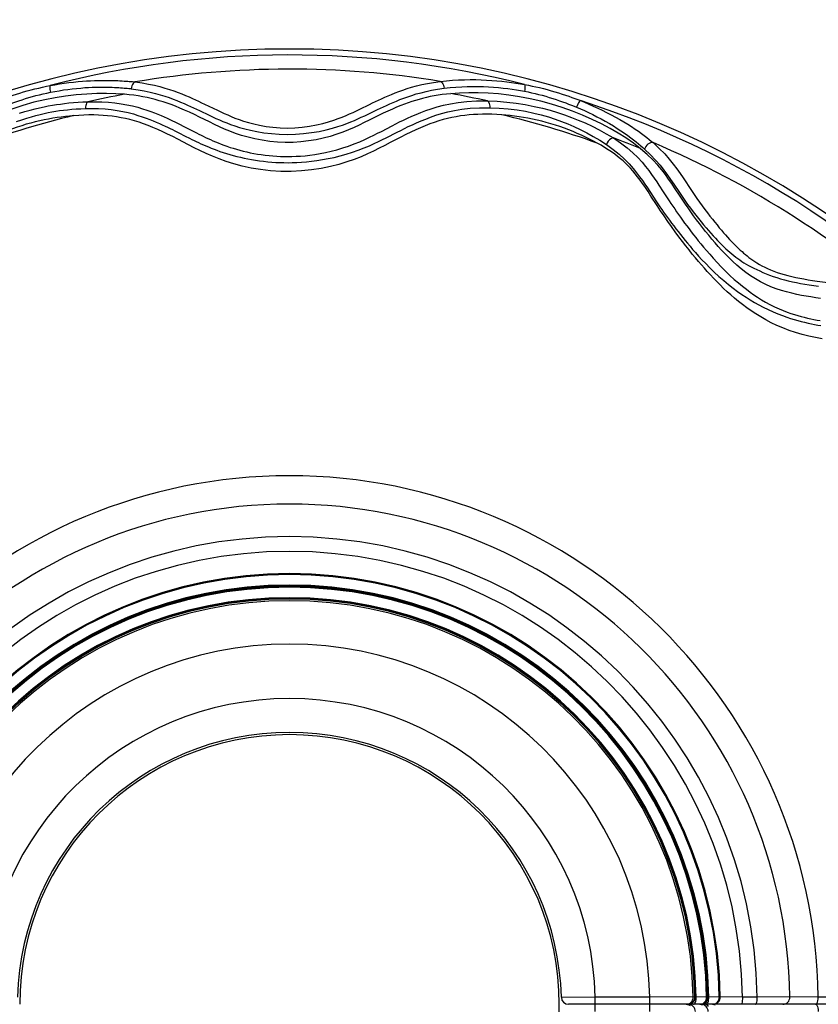
# Model space of a CAD drawing. Units: millimetres. Extents: x 197288 to 206785, y 6858 to 13184.
# Drawn here: x 201746 to 201835, y 10094 to 10204 of the extents above; entities that cross this region are included whole.
import ezdxf

# ---------------------------------------------------------------- set-up
doc = ezdxf.new("R2010")
doc.units = ezdxf.units.MM
doc.layers.add('DEFAULT', color=7, linetype='Continuous')
doc.layers.add('DiKom', color=7, linetype='Continuous')
doc.dimstyles.new('Qitele', dxfattribs={"dimscale": 85, "dimtxt": 4, "dimasz": 5, "dimexe": 4, "dimexo": 0, "dimgap": 3, "dimtad": 1, "dimdec": 0, "dimrnd": 10, "dimzin": 1, "dimtxsty": 'Standard', "dimblk": 'OBLIQUE', "dimcen": 5, "dimdle": 4, "dimclrd": 256, "dimclre": 256, "dimclrt": 256, "dimadec": 0, "dimazin": 0, "dimtfac": 1, "dimtdec": 0, "dimtmove": 0, "dimatfit": 3, "dimldrblk": 'OBLIQUE', "dimfxl": 6, "dimfxlon": 1, "dimlwd": 40, "dimlwe": 30, "dimarcsym": 0})

# ---------------------------------------------------------------- blocks, each defined once
blk = doc.blocks.new('FS-24301')
for p, q in [((201766.49, 10194.29), (201767.92, 10193.6)), ((201765.92, 10193.56), (201766.99, 10193.05)), ((201763.16, 10191.33), (201763.63, 10191.09)), ((201763.71, 10192.05), (201764.18, 10191.81)), ((201764.18, 10191.81), (201765.12, 10191.32)), ((201765.12, 10191.32), (201765.6, 10191.08)), ((201819.7, 10186.07), (201820.64, 10184.66)), ((201815.72, 10184.97), (201816.68, 10183.52)), ((201809.92, 10094.93), (201806.16, 10094.9)), ((201815.98, 10094.93), (201809.92, 10094.93)), ((201809.92, 10093.33), (201809.92, 10094.93)), ((201821, 10094.94), (201815.98, 10094.93)), ((201815.98, 10093.33), (201815.98, 10094.93)), ((201821.06, 10094.94), (201821, 10094.94)), ((201821.16, 10094.93), (201821.06, 10094.93)), ((201822.31, 10094.94), (201821.16, 10094.93)), ((201822.42, 10094.94), (201822.31, 10094.94)), ((201822.48, 10094.94), (201822.42, 10094.94)), ((201822.56, 10094.93), (201822.48, 10094.93)), ((201823.73, 10094.94), (201822.56, 10094.93)), ((201826.3, 10094.93), (201823.73, 10094.94)), ((201827.94, 10094.93), (201826.3, 10094.93)), ((201831.57, 10094.94), (201827.94, 10094.93)), ((201834.73, 10094.93), (201831.57, 10094.94)), ((201876.41, 10094.93), (201834.73, 10094.93)), ((201805.92, 9854.13), (201805.92, 10094.13)), ((201881.41, 10094.13), (201806.96, 10094.13)), ((201820.23, 10094.13), (201820.38, 10094.14)), ((201820.23, 10094.13), (201820.38, 10094.11)), ((201820.38, 10094.14), (201820.52, 10094.19)), ((201820.78, 10094.36), (201820.87, 10094.49)), ((201821.64, 10094.13), (201821.79, 10094.14)), ((201821.64, 10094.13), (201821.79, 10094.11)), ((201821.79, 10094.14), (201821.94, 10094.19)), ((201822.2, 10094.36), (201822.29, 10094.49)), ((201823.06, 10094.13), (201823.21, 10094.14))]:
    blk.add_line(p, q)
for points in [[(201749.32, 10196.35), (201749.83, 10196.44), (201750.35, 10196.53), (201750.87, 10196.61), (201751.39, 10196.68), (201751.91, 10196.74), (201752.41, 10196.79), (201752.9, 10196.83), (201753.36, 10196.87), (201753.81, 10196.89), (201754.23, 10196.91), (201754.62, 10196.92), (201754.99, 10196.93), (201755.34, 10196.93), (201755.68, 10196.93), (201755.99, 10196.93), (201756.28, 10196.92), (201756.56, 10196.91), (201756.82, 10196.9), (201757.07, 10196.89), (201757.3, 10196.88), (201757.52, 10196.86), (201757.73, 10196.85), (201757.93, 10196.83), (201758.11, 10196.82), (201758.28, 10196.8), (201758.45, 10196.79), (201758.61, 10196.77), (201758.76, 10196.75)], [(201758.76, 10196.75), (201758.65, 10196.69), (201758.55, 10196.59), (201758.46, 10196.46), (201758.4, 10196.32), (201758.35, 10196.16), (201758.33, 10196)], [(201758.76, 10196.75), (201759.54, 10196.65), (201760.26, 10196.52), (201760.91, 10196.38), (201761.51, 10196.24), (201762.07, 10196.08), (201762.59, 10195.92), (201763.07, 10195.75), (201763.53, 10195.59), (201763.96, 10195.42), (201764.37, 10195.25), (201764.76, 10195.09), (201765.13, 10194.93), (201765.48, 10194.77), (201765.82, 10194.61), (201766.15, 10194.45), (201766.49, 10194.29)], [(201783.73, 10193.72), (201784.81, 10194.25), (201785.16, 10194.42), (201785.49, 10194.58), (201785.82, 10194.73), (201786.16, 10194.89), (201786.51, 10195.05), (201786.88, 10195.21), (201787.26, 10195.37), (201787.66, 10195.53), (201788.08, 10195.69), (201788.53, 10195.85), (201789, 10196.01), (201789.5, 10196.17), (201790.04, 10196.32), (201790.63, 10196.46), (201791.26, 10196.59), (201791.95, 10196.71), (201792.69, 10196.82)], [(201792.69, 10196.82), (201793.38, 10196.89), (201794.06, 10196.94), (201794.72, 10196.98), (201795.38, 10197), (201796.02, 10197.01), (201796.64, 10197.01), (201797.25, 10196.99), (201797.85, 10196.97), (201798.43, 10196.93), (201799, 10196.89), (201799.55, 10196.83), (201800.09, 10196.77), (201800.61, 10196.7), (201801.11, 10196.63), (201801.6, 10196.55), (201802.06, 10196.47)], [(201792.69, 10196.82), (201792.8, 10196.75), (201792.9, 10196.65), (201792.99, 10196.53), (201793.05, 10196.38), (201793.1, 10196.23), (201793.12, 10196.06)], [(201757.58, 10195.38), (201756.61, 10195.44), (201755.59, 10195.47), (201754.5, 10195.46), (201753.37, 10195.41), (201752.21, 10195.31), (201751.03, 10195.18), (201749.88, 10195), (201748.71, 10194.77), (201747.51, 10194.49), (201746.27, 10194.14), (201744.95, 10193.7), (201743.6, 10193.2), (201742.28, 10192.64), (201740.99, 10192.02), (201739.75, 10191.35), (201738.57, 10190.65), (201737.5, 10189.93), (201736.51, 10189.18)], [(201743.27, 10194.58), (201743.54, 10194.69), (201743.84, 10194.8), (201744.15, 10194.92), (201744.48, 10195.04), (201744.83, 10195.16), (201745.19, 10195.28), (201745.56, 10195.4), (201745.95, 10195.52), (201746.35, 10195.64), (201746.76, 10195.76), (201747.18, 10195.87), (201747.6, 10195.98), (201748.03, 10196.08), (201748.46, 10196.18), (201748.89, 10196.27), (201749.32, 10196.35)], [(201743.69, 10193.85), (201743.95, 10193.96), (201744.23, 10194.07), (201744.52, 10194.19), (201744.83, 10194.3), (201745.15, 10194.42), (201745.48, 10194.54), (201745.83, 10194.66), (201746.19, 10194.78), (201746.56, 10194.9), (201746.94, 10195.01), (201747.33, 10195.13), (201747.73, 10195.23), (201748.12, 10195.33), (201748.52, 10195.43), (201748.92, 10195.52), (201749.33, 10195.61)], [(201749.32, 10196.35), (201749.29, 10196.28), (201749.28, 10196.18), (201749.28, 10196.06), (201749.29, 10195.92), (201749.3, 10195.77), (201749.33, 10195.61)], [(201749.33, 10195.61), (201749.81, 10195.7), (201750.3, 10195.78), (201750.79, 10195.86), (201751.29, 10195.93), (201751.77, 10195.99), (201752.25, 10196.04), (201752.71, 10196.08), (201753.16, 10196.12), (201753.58, 10196.14), (201753.98, 10196.16), (201754.36, 10196.17), (201754.71, 10196.18), (201755.05, 10196.18), (201755.37, 10196.18), (201755.67, 10196.18), (201755.95, 10196.17), (201756.22, 10196.16), (201756.47, 10196.15), (201756.71, 10196.14), (201756.93, 10196.12), (201757.14, 10196.11), (201757.34, 10196.09), (201757.53, 10196.08), (201757.71, 10196.06), (201757.88, 10196.05), (201758.04, 10196.03), (201758.19, 10196.01), (201758.33, 10196)], [(201758.33, 10196), (201759.09, 10195.89), (201759.78, 10195.77), (201760.42, 10195.63), (201761.01, 10195.48), (201761.55, 10195.33), (201762.06, 10195.17), (201762.53, 10195.01), (201762.98, 10194.84), (201763.41, 10194.68), (201763.81, 10194.51), (201764.2, 10194.35), (201764.57, 10194.19), (201764.92, 10194.03), (201765.25, 10193.88), (201765.59, 10193.72), (201765.92, 10193.56)], [(201793.87, 10195.45), (201793.39, 10195.4), (201792.92, 10195.35), (201792.46, 10195.28), (201792.01, 10195.2), (201791.57, 10195.12), (201791.15, 10195.02), (201790.73, 10194.92), (201790.33, 10194.81), (201789.93, 10194.7), (201789.54, 10194.57), (201789.13, 10194.44), (201788.72, 10194.29), (201788.29, 10194.12), (201787.84, 10193.94), (201787.37, 10193.74), (201786.87, 10193.52), (201786.36, 10193.28), (201785.84, 10193.03), (201785.31, 10192.76), (201784.77, 10192.5), (201784.23, 10192.23), (201783.67, 10191.96), (201783.1, 10191.69), (201782.49, 10191.43), (201781.86, 10191.17), (201781.18, 10190.93), (201780.45, 10190.7), (201779.68, 10190.5), (201778.88, 10190.32), (201778.05, 10190.19), (201777.2, 10190.09), (201776.33, 10190.03), (201775.45, 10190.02), (201774.58, 10190.06), (201773.72, 10190.14), (201772.89, 10190.26), (201772.08, 10190.41), (201771.32, 10190.6), (201770.6, 10190.81), (201769.92, 10191.03), (201769.29, 10191.27), (201768.7, 10191.52), (201768.14, 10191.77), (201767.58, 10192.03), (201767.03, 10192.3), (201765.92, 10192.85)], [(201785.73, 10193.69), (201786.06, 10193.85), (201786.39, 10194), (201786.73, 10194.15), (201787.08, 10194.31), (201787.44, 10194.47), (201787.82, 10194.63), (201788.21, 10194.79), (201788.63, 10194.95), (201789.07, 10195.11), (201789.53, 10195.26), (201790.03, 10195.42), (201790.55, 10195.56), (201791.12, 10195.71), (201791.73, 10195.84), (201792.4, 10195.96), (201793.12, 10196.06)], [(201793.12, 10196.06), (201793.78, 10196.13), (201794.44, 10196.19), (201795.08, 10196.23), (201795.7, 10196.25), (201796.32, 10196.26), (201796.92, 10196.26), (201797.5, 10196.24), (201798.07, 10196.22), (201798.62, 10196.18), (201799.16, 10196.14), (201799.69, 10196.08), (201800.2, 10196.02), (201800.69, 10195.96), (201801.16, 10195.88), (201801.62, 10195.81), (201802.06, 10195.72)], [(201814.97, 10189.33), (201814.17, 10189.94), (201813.34, 10190.52), (201812.48, 10191.06), (201811.57, 10191.58), (201810.61, 10192.09), (201809.58, 10192.59), (201808.51, 10193.06), (201807.39, 10193.51), (201806.24, 10193.92), (201805.07, 10194.29), (201803.89, 10194.61), (201802.69, 10194.89), (201801.5, 10195.11), (201800.32, 10195.29), (201799.16, 10195.42), (201798.02, 10195.5), (201796.92, 10195.54), (201795.86, 10195.55), (201794.84, 10195.51), (201793.87, 10195.45)], [(201802.06, 10196.47), (201802.09, 10196.4), (201802.1, 10196.3), (201802.1, 10196.18), (201802.1, 10196.04), (201802.08, 10195.89), (201802.06, 10195.72)], [(201802.06, 10196.47), (201802.49, 10196.39), (201802.91, 10196.3), (201803.32, 10196.21), (201803.74, 10196.12), (201804.16, 10196.01), (201804.59, 10195.9), (201805.01, 10195.78), (201805.43, 10195.66), (201805.84, 10195.54), (201806.23, 10195.41), (201806.62, 10195.29), (201806.98, 10195.16), (201807.34, 10195.04), (201807.67, 10194.91), (201807.99, 10194.79), (201808.28, 10194.68)], [(201802.06, 10195.72), (201802.46, 10195.64), (201802.85, 10195.56), (201803.24, 10195.47), (201803.62, 10195.37), (201804.02, 10195.27), (201804.42, 10195.16), (201804.81, 10195.04), (201805.2, 10194.92), (201805.58, 10194.8), (201805.95, 10194.67), (201806.3, 10194.55), (201806.64, 10194.42), (201806.97, 10194.3), (201807.28, 10194.18), (201807.58, 10194.06), (201807.86, 10193.94)], [(201745.89, 10193.29), (201746.5, 10193.47), (201747.08, 10193.63), (201747.63, 10193.77), (201748.14, 10193.89), (201748.63, 10193.99), (201749.1, 10194.08), (201749.55, 10194.16), (201750, 10194.24), (201750.46, 10194.3), (201750.92, 10194.36), (201751.4, 10194.42), (201751.9, 10194.46), (201752.42, 10194.5), (201752.95, 10194.53), (201753.5, 10194.55)], [(201753.5, 10194.55), (201753.42, 10194.48), (201753.35, 10194.38), (201753.3, 10194.26), (201753.26, 10194.12), (201753.24, 10193.97), (201753.23, 10193.8)], [(201753.5, 10194.55), (201754.28, 10194.56), (201755.04, 10194.55), (201755.78, 10194.5), (201756.5, 10194.43), (201757.19, 10194.33), (201757.85, 10194.22), (201758.47, 10194.08), (201759.04, 10193.94), (201759.57, 10193.78), (201760.05, 10193.63), (201760.5, 10193.47), (201760.91, 10193.32), (201761.29, 10193.16), (201761.65, 10193.01), (201761.99, 10192.86), (201762.31, 10192.72), (201762.62, 10192.57), (201762.92, 10192.44), (201763.19, 10192.3), (201763.46, 10192.17), (201763.71, 10192.05)], [(201765.92, 10192.85), (201765.35, 10193.12), (201764.79, 10193.38), (201764.25, 10193.62), (201763.73, 10193.85), (201763.24, 10194.05), (201762.77, 10194.23), (201762.32, 10194.39), (201761.87, 10194.54), (201761.44, 10194.67), (201760.99, 10194.8), (201760.54, 10194.91), (201760.08, 10195.02), (201759.6, 10195.11), (201759.11, 10195.2), (201758.61, 10195.27), (201758.1, 10195.33), (201757.58, 10195.38)], [(201786.14, 10191.26), (201787.34, 10191.88), (201787.74, 10192.09), (201788.16, 10192.3), (201788.59, 10192.51), (201789.04, 10192.72), (201789.52, 10192.94), (201790.01, 10193.15), (201790.54, 10193.37), (201791.1, 10193.58), (201791.69, 10193.78), (201792.34, 10193.98), (201793.04, 10194.16), (201793.82, 10194.33), (201794.68, 10194.47), (201795.64, 10194.58), (201796.73, 10194.64), (201797.94, 10194.64)], [(201797.94, 10194.64), (201798.02, 10194.57), (201798.08, 10194.47), (201798.14, 10194.35), (201798.18, 10194.21), (201798.21, 10194.05), (201798.21, 10193.89)], [(201797.94, 10194.64), (201799.02, 10194.6), (201800.08, 10194.51), (201801.13, 10194.39), (201802.14, 10194.23), (201803.12, 10194.04), (201804.05, 10193.83), (201804.92, 10193.6), (201805.74, 10193.35), (201806.52, 10193.09), (201807.28, 10192.81), (201808.03, 10192.51), (201808.79, 10192.19), (201809.57, 10191.82), (201810.36, 10191.42), (201811.15, 10190.99), (201811.94, 10190.52)], [(201808.28, 10194.68), (201808.22, 10194.62), (201808.15, 10194.53), (201808.08, 10194.42), (201808, 10194.27), (201807.93, 10194.11), (201807.86, 10193.94)], [(201808.28, 10194.68), (201808.75, 10194.49), (201809.23, 10194.28), (201809.71, 10194.07), (201810.2, 10193.85), (201810.7, 10193.61), (201811.19, 10193.37), (201811.69, 10193.11), (201812.17, 10192.85), (201812.65, 10192.58), (201813.11, 10192.31), (201813.55, 10192.04), (201813.97, 10191.78), (201814.36, 10191.52), (201814.72, 10191.27), (201815.06, 10191.03), (201815.37, 10190.8), (201815.66, 10190.58), (201815.92, 10190.37), (201816.15, 10190.18), (201816.36, 10190)], [(201745.57, 10192.34), (201746.15, 10192.55), (201746.7, 10192.73), (201747.23, 10192.89), (201747.73, 10193.03), (201748.2, 10193.15), (201748.65, 10193.25), (201749.08, 10193.34), (201749.51, 10193.42), (201749.93, 10193.49), (201750.36, 10193.56), (201750.79, 10193.62), (201751.24, 10193.67), (201751.71, 10193.72), (201752.2, 10193.75), (201752.71, 10193.78), (201753.23, 10193.8)], [(201753.23, 10193.8), (201753.97, 10193.81), (201754.7, 10193.8), (201755.41, 10193.75), (201756.1, 10193.68), (201756.77, 10193.59), (201757.4, 10193.47), (201758, 10193.34), (201758.56, 10193.2), (201759.07, 10193.04), (201759.54, 10192.89), (201759.98, 10192.74), (201760.38, 10192.58), (201760.76, 10192.43), (201761.11, 10192.28), (201761.45, 10192.14), (201761.77, 10191.99), (201762.08, 10191.85), (201762.37, 10191.71), (201762.65, 10191.58), (201762.91, 10191.45), (201763.16, 10191.33)], [(201766.99, 10193.05), (201767.36, 10192.88), (201767.74, 10192.7), (201768.13, 10192.53), (201768.52, 10192.36), (201768.94, 10192.2), (201769.37, 10192.03), (201769.85, 10191.86), (201770.38, 10191.7), (201770.96, 10191.53), (201771.6, 10191.38), (201772.31, 10191.24), (201773.08, 10191.11), (201773.91, 10191.01), (201774.78, 10190.95), (201775.68, 10190.92), (201776.58, 10190.95), (201777.48, 10191.01), (201778.39, 10191.12), (201779.24, 10191.26), (201780.01, 10191.43), (201780.69, 10191.6), (201781.29, 10191.78), (201781.83, 10191.96), (201782.3, 10192.13), (201782.74, 10192.3), (201783.14, 10192.47), (201783.53, 10192.64), (201783.91, 10192.82), (201784.29, 10192.99), (201785.73, 10193.69)], [(201767.92, 10193.6), (201768.29, 10193.42), (201768.66, 10193.25), (201769.05, 10193.08), (201769.44, 10192.91), (201769.86, 10192.74), (201770.31, 10192.58), (201770.81, 10192.41), (201771.35, 10192.24), (201771.95, 10192.08), (201772.6, 10191.94), (201773.32, 10191.81), (201774.08, 10191.71), (201774.87, 10191.65), (201775.68, 10191.62), (201776.5, 10191.65), (201777.32, 10191.71), (201778.15, 10191.83), (201778.94, 10191.97), (201779.65, 10192.13), (201780.28, 10192.31), (201780.85, 10192.49), (201781.35, 10192.67), (201781.8, 10192.84), (201782.22, 10193.02), (201782.61, 10193.19), (201782.99, 10193.36), (201783.36, 10193.54), (201783.73, 10193.72)], [(201787.89, 10191.17), (201788.3, 10191.37), (201788.71, 10191.58), (201789.14, 10191.78), (201789.59, 10192), (201790.06, 10192.21), (201790.55, 10192.42), (201791.07, 10192.63), (201791.61, 10192.84), (201792.2, 10193.05), (201792.83, 10193.24), (201793.52, 10193.42), (201794.26, 10193.58), (201795.09, 10193.72), (201796.01, 10193.83), (201797.05, 10193.88), (201798.21, 10193.89)], [(201798.21, 10193.89), (201799.24, 10193.85), (201800.25, 10193.76), (201801.23, 10193.64), (201802.17, 10193.49), (201803.08, 10193.3), (201803.93, 10193.09), (201804.72, 10192.86), (201805.47, 10192.62), (201806.18, 10192.36), (201806.87, 10192.08), (201807.56, 10191.78), (201808.26, 10191.46), (201808.98, 10191.1), (201809.71, 10190.7), (201810.45, 10190.27), (201811.17, 10189.8)], [(201807.86, 10193.94), (201808.29, 10193.76), (201808.74, 10193.56), (201809.19, 10193.34), (201809.65, 10193.12), (201810.11, 10192.89), (201810.58, 10192.64), (201811.04, 10192.39), (201811.5, 10192.13), (201811.94, 10191.86), (201812.37, 10191.59), (201812.79, 10191.33), (201813.18, 10191.06), (201813.54, 10190.8), (201813.88, 10190.55), (201814.2, 10190.31), (201814.49, 10190.08), (201814.75, 10189.87), (201814.99, 10189.66), (201815.21, 10189.47), (201815.41, 10189.29)], [(201751.91, 10193), (201751.46, 10192.96), (201751.01, 10192.91), (201750.54, 10192.85), (201750.07, 10192.79), (201749.6, 10192.71), (201749.12, 10192.63), (201748.64, 10192.53), (201748.15, 10192.42), (201747.65, 10192.31), (201747.15, 10192.18), (201746.65, 10192.04), (201746.14, 10191.88), (201745.64, 10191.71), (201745.13, 10191.54), (201744.63, 10191.35), (201744.14, 10191.15), (201743.65, 10190.95), (201743.17, 10190.73), (201742.7, 10190.52), (201742.24, 10190.29), (201741.79, 10190.06), (201741.36, 10189.83)], [(201763.51, 10190.39), (201762.94, 10190.68), (201762.37, 10190.96), (201761.82, 10191.22), (201761.27, 10191.47), (201760.74, 10191.7), (201760.22, 10191.91), (201759.7, 10192.1), (201759.19, 10192.27), (201758.68, 10192.43), (201758.18, 10192.56), (201757.68, 10192.68), (201757.19, 10192.78), (201756.7, 10192.87), (201756.2, 10192.94), (201755.7, 10192.99), (201755.19, 10193.04), (201754.67, 10193.06), (201754.15, 10193.08), (201753.61, 10193.08), (201753.05, 10193.07), (201752.49, 10193.04), (201751.91, 10193)], [(201799.52, 10193.1), (201798.97, 10193.14), (201798.43, 10193.16), (201797.9, 10193.17), (201797.39, 10193.17), (201796.88, 10193.15), (201796.39, 10193.13), (201795.9, 10193.09), (201795.42, 10193.03), (201794.94, 10192.97), (201794.46, 10192.89), (201793.99, 10192.8), (201793.51, 10192.69), (201793.02, 10192.56), (201792.53, 10192.42), (201792.03, 10192.26), (201791.53, 10192.08), (201791.02, 10191.88), (201790.49, 10191.66), (201789.96, 10191.43), (201789.42, 10191.17), (201788.87, 10190.9), (201788.3, 10190.62), (201787.73, 10190.32), (201787.13, 10190.01), (201786.53, 10189.69), (201785.91, 10189.37), (201785.27, 10189.05), (201784.59, 10188.74), (201783.88, 10188.43), (201783.12, 10188.13), (201782.3, 10187.85), (201781.42, 10187.58), (201780.47, 10187.34), (201779.46, 10187.13), (201778.38, 10186.97), (201777.26, 10186.85), (201776.11, 10186.8), (201774.95, 10186.8), (201773.81, 10186.88), (201772.7, 10187.01), (201771.66, 10187.18), (201770.67, 10187.4), (201769.75, 10187.64), (201768.89, 10187.91), (201768.1, 10188.19), (201767.35, 10188.5), (201766.64, 10188.81), (201765.97, 10189.12), (201765.33, 10189.44), (201764.71, 10189.76), (201763.51, 10190.39)], [(201810.14, 10189.95), (201809.72, 10190.17), (201809.29, 10190.39), (201808.85, 10190.61), (201808.4, 10190.82), (201807.93, 10191.03), (201807.46, 10191.23), (201806.98, 10191.42), (201806.49, 10191.6), (201806, 10191.78), (201805.5, 10191.95), (201804.99, 10192.1), (201804.48, 10192.25), (201803.97, 10192.38), (201803.45, 10192.51), (201802.95, 10192.62), (201802.44, 10192.72), (201801.94, 10192.8), (201801.45, 10192.88), (201800.96, 10192.95), (201800.48, 10193.01), (201800, 10193.06), (201799.52, 10193.1)], [(201763.63, 10191.09), (201764.34, 10190.73), (201764.82, 10190.49)], [(201764.82, 10190.49), (201765.06, 10190.37), (201765.31, 10190.25), (201765.56, 10190.13), (201765.82, 10190), (201766.08, 10189.88), (201766.35, 10189.76), (201766.63, 10189.64), (201766.92, 10189.52), (201767.22, 10189.39), (201767.53, 10189.27), (201767.85, 10189.15), (201768.19, 10189.03), (201768.54, 10188.91), (201768.91, 10188.79), (201769.28, 10188.68), (201769.67, 10188.57), (201770.06, 10188.47), (201770.46, 10188.37), (201770.87, 10188.28), (201771.29, 10188.2), (201771.71, 10188.12), (201772.15, 10188.05), (201772.59, 10187.98), (201773.05, 10187.93), (201773.51, 10187.88), (201773.96, 10187.84), (201774.41, 10187.81), (201774.86, 10187.79), (201775.3, 10187.78), (201775.76, 10187.77), (201776.23, 10187.78), (201776.73, 10187.8), (201777.26, 10187.83), (201777.81, 10187.87), (201778.38, 10187.93), (201778.97, 10188.01), (201779.59, 10188.11), (201780.22, 10188.22), (201780.88, 10188.36), (201781.56, 10188.53), (201782.24, 10188.72), (201782.92, 10188.93), (201783.58, 10189.17), (201784.22, 10189.41), (201784.81, 10189.66), (201785.34, 10189.9), (201785.82, 10190.12), (201786.26, 10190.34), (201786.69, 10190.55), (201787.89, 10191.17)], [(201765.6, 10191.08), (201765.84, 10190.95), (201766.09, 10190.83), (201766.34, 10190.71), (201766.6, 10190.58), (201766.86, 10190.46), (201767.13, 10190.34), (201767.41, 10190.21), (201767.7, 10190.09), (201768, 10189.97), (201768.31, 10189.84), (201768.63, 10189.72), (201768.97, 10189.6), (201769.31, 10189.48), (201769.67, 10189.37), (201770.03, 10189.26), (201770.41, 10189.16), (201770.78, 10189.06), (201771.17, 10188.97), (201771.56, 10188.88), (201771.96, 10188.8), (201772.37, 10188.73), (201772.79, 10188.67), (201773.22, 10188.61), (201773.65, 10188.56), (201774.08, 10188.52), (201774.5, 10188.49), (201774.92, 10188.47), (201775.33, 10188.45), (201775.75, 10188.45), (201776.2, 10188.46), (201776.66, 10188.48), (201777.16, 10188.51), (201777.67, 10188.55), (201778.2, 10188.61), (201778.76, 10188.69), (201779.34, 10188.79), (201779.94, 10188.91), (201780.57, 10189.05), (201781.2, 10189.22), (201781.85, 10189.41), (201782.49, 10189.62), (201783.13, 10189.86), (201783.74, 10190.11), (201784.31, 10190.36), (201784.83, 10190.6), (201785.3, 10190.83), (201785.73, 10191.05), (201786.14, 10191.26)], [(201816.82, 10183), (201816.12, 10184.06), (201815.8, 10184.55), (201815.5, 10185.01), (201815.2, 10185.44), (201814.92, 10185.83), (201814.64, 10186.2), (201814.37, 10186.54), (201814.1, 10186.85), (201813.84, 10187.15), (201813.57, 10187.43), (201813.3, 10187.7), (201813.02, 10187.96), (201812.73, 10188.21), (201812.42, 10188.46), (201812.09, 10188.71), (201811.74, 10188.97), (201811.37, 10189.22), (201810.97, 10189.46), (201810.57, 10189.71), (201810.14, 10189.95)], [(201811.94, 10190.52), (201811.8, 10190.49), (201811.66, 10190.42), (201811.51, 10190.3), (201811.37, 10190.16), (201811.26, 10189.98), (201811.17, 10189.8)], [(201811.94, 10190.52), (201812.75, 10189.97), (201813.48, 10189.43), (201814.11, 10188.88), (201814.66, 10188.34), (201815.13, 10187.83), (201815.53, 10187.35), (201815.88, 10186.9), (201816.2, 10186.46), (201816.49, 10186.05), (201816.76, 10185.65), (201817.01, 10185.26)], [(201816.36, 10190), (201816.22, 10190), (201816.08, 10189.98), (201815.93, 10189.92), (201815.79, 10189.83), (201815.67, 10189.72), (201815.56, 10189.59), (201815.47, 10189.44), (201815.41, 10189.29)], [(201816.36, 10190), (201817.05, 10189.36), (201817.65, 10188.75), (201818.16, 10188.17), (201818.6, 10187.61), (201819, 10187.08), (201819.36, 10186.56), (201819.7, 10186.07)], [(201811.17, 10189.8), (201811.93, 10189.25), (201812.58, 10188.71), (201813.17, 10188.17), (201813.69, 10187.63), (201814.13, 10187.13), (201814.52, 10186.66), (201814.86, 10186.21), (201815.17, 10185.78), (201815.45, 10185.37), (201815.72, 10184.97)], [(201818.75, 10184.97), (201818.43, 10185.45), (201818.09, 10185.93), (201817.73, 10186.44), (201817.33, 10186.96), (201816.87, 10187.51), (201816.34, 10188.09), (201815.7, 10188.69), (201814.97, 10189.33)], [(201815.41, 10189.29), (201816.07, 10188.66), (201816.64, 10188.05), (201817.13, 10187.48), (201817.56, 10186.93), (201817.95, 10186.4), (201818.31, 10185.89), (201818.65, 10185.39), (201819.28, 10184.45)], [(201817.01, 10185.26), (201817.49, 10184.53), (201817.71, 10184.18), (201818.14, 10183.53)], [(201834.99, 10172.67), (201834.45, 10172.75), (201833.92, 10172.83), (201833.4, 10172.92), (201832.87, 10173.01), (201832.34, 10173.12), (201831.78, 10173.24), (201831.21, 10173.39), (201830.63, 10173.56), (201830.05, 10173.75), (201829.47, 10173.97), (201828.89, 10174.23), (201828.31, 10174.51), (201827.74, 10174.83), (201827.19, 10175.18), (201826.66, 10175.56), (201826.15, 10175.96), (201825.67, 10176.37), (201825.21, 10176.79), (201824.78, 10177.21), (201824.37, 10177.63), (201823.98, 10178.04), (201823.61, 10178.45), (201823.25, 10178.86), (201822.9, 10179.28), (201822.55, 10179.7), (201822.2, 10180.13), (201821.86, 10180.56), (201821.52, 10180.99), (201821.19, 10181.43), (201820.87, 10181.86), (201820.56, 10182.29), (201820.26, 10182.73), (201819.96, 10183.16), (201819.66, 10183.6), (201819.36, 10184.05), (201818.75, 10184.97)], [(201819.28, 10184.45), (201819.59, 10184), (201819.9, 10183.56), (201820.2, 10183.13), (201820.51, 10182.72), (201820.81, 10182.32), (201821.11, 10181.93), (201821.4, 10181.55), (201821.69, 10181.19), (201821.98, 10180.85), (201822.25, 10180.52), (201822.52, 10180.21), (201822.78, 10179.92), (201823.04, 10179.63), (201823.29, 10179.36), (201823.53, 10179.11), (201823.77, 10178.86), (201824.01, 10178.63), (201824.24, 10178.4), (201824.46, 10178.19), (201824.69, 10177.99), (201824.9, 10177.8), (201825.12, 10177.62), (201825.33, 10177.44), (201825.55, 10177.27), (201825.77, 10177.11), (201825.99, 10176.95), (201826.23, 10176.79), (201826.47, 10176.64), (201826.72, 10176.49), (201826.98, 10176.34), (201827.26, 10176.18), (201827.56, 10176.03), (201827.88, 10175.87), (201828.22, 10175.72), (201828.57, 10175.56), (201828.93, 10175.41), (201829.31, 10175.26), (201829.71, 10175.12), (201830.11, 10174.99), (201830.53, 10174.86), (201830.96, 10174.74), (201831.4, 10174.63), (201831.85, 10174.52), (201832.31, 10174.43), (201832.77, 10174.34), (201833.24, 10174.25), (201833.73, 10174.17), (201834.23, 10174.09), (201834.74, 10174.02)], [(201820.64, 10184.66), (201820.94, 10184.22), (201821.24, 10183.78), (201821.53, 10183.37), (201821.83, 10182.96), (201822.11, 10182.57), (201822.4, 10182.19), (201822.68, 10181.83), (201822.95, 10181.48), (201823.22, 10181.15), (201823.47, 10180.84), (201823.72, 10180.54), (201823.96, 10180.26), (201824.2, 10179.98), (201824.42, 10179.73), (201824.65, 10179.48), (201824.87, 10179.24), (201825.08, 10179.02), (201825.28, 10178.8), (201825.48, 10178.6), (201825.68, 10178.41), (201825.87, 10178.22), (201826.06, 10178.05), (201826.25, 10177.88), (201826.43, 10177.71), (201826.62, 10177.55), (201826.82, 10177.39), (201827.01, 10177.24), (201827.22, 10177.08), (201827.44, 10176.93), (201827.67, 10176.78), (201827.91, 10176.62), (201828.18, 10176.46), (201828.47, 10176.31), (201828.77, 10176.15), (201829.09, 10176), (201829.43, 10175.85), (201829.78, 10175.71), (201830.15, 10175.57), (201830.54, 10175.45), (201830.94, 10175.33), (201831.36, 10175.21), (201831.79, 10175.11), (201832.22, 10175.01), (201832.67, 10174.92), (201833.13, 10174.83), (201833.61, 10174.75), (201834.1, 10174.68), (201834.6, 10174.6)], [(201816.68, 10183.52), (201816.9, 10183.19), (201817.12, 10182.87), (201817.33, 10182.57), (201817.53, 10182.27), (201817.74, 10181.97), (201817.96, 10181.68), (201818.18, 10181.37), (201818.41, 10181.06), (201818.65, 10180.74), (201818.89, 10180.43), (201819.14, 10180.1), (201819.39, 10179.78), (201819.65, 10179.46), (201819.91, 10179.13), (201820.19, 10178.81), (201820.47, 10178.47), (201820.76, 10178.12), (201821.08, 10177.76), (201821.42, 10177.38), (201821.79, 10176.98), (201822.21, 10176.54), (201822.66, 10176.08), (201823.16, 10175.6), (201823.69, 10175.11), (201824.21, 10174.65), (201824.74, 10174.21), (201825.26, 10173.81), (201825.76, 10173.44), (201826.24, 10173.1), (201826.71, 10172.79), (201827.17, 10172.51), (201827.63, 10172.23), (201828.11, 10171.97), (201828.61, 10171.7), (201829.15, 10171.44), (201829.7, 10171.19), (201830.24, 10170.96), (201830.75, 10170.76), (201831.22, 10170.59), (201831.66, 10170.45), (201832.06, 10170.32), (201832.45, 10170.21), (201832.83, 10170.11), (201833.21, 10170.01), (201833.59, 10169.93), (201833.96, 10169.85), (201834.32, 10169.77), (201834.68, 10169.71), (201835.03, 10169.64)], [(201818.14, 10183.53), (201818.35, 10183.22), (201818.55, 10182.92), (201818.76, 10182.62), (201818.96, 10182.32), (201819.18, 10182.01), (201819.4, 10181.7), (201819.63, 10181.38), (201819.87, 10181.06), (201820.11, 10180.74), (201820.36, 10180.41), (201820.61, 10180.09), (201820.86, 10179.76), (201821.12, 10179.43), (201821.39, 10179.09), (201821.68, 10178.74), (201821.98, 10178.37), (201822.31, 10177.99), (201822.66, 10177.58), (201823.05, 10177.14), (201823.47, 10176.68), (201823.94, 10176.19), (201824.42, 10175.7), (201824.91, 10175.23), (201825.39, 10174.79), (201825.85, 10174.39), (201826.3, 10174.02), (201826.74, 10173.68), (201827.16, 10173.36), (201827.57, 10173.08), (201827.98, 10172.8), (201828.42, 10172.53), (201828.87, 10172.27), (201829.36, 10172), (201829.87, 10171.75), (201830.37, 10171.52), (201830.84, 10171.32), (201831.28, 10171.15), (201831.69, 10171), (201832.08, 10170.87), (201832.45, 10170.76), (201832.81, 10170.66), (201833.17, 10170.57), (201833.54, 10170.48), (201833.89, 10170.4), (201834.25, 10170.33), (201834.59, 10170.26), (201834.94, 10170.2)], [(201835.18, 10168.19), (201834.43, 10168.32), (201833.69, 10168.48), (201832.94, 10168.66), (201832.21, 10168.87), (201831.49, 10169.11), (201830.8, 10169.38), (201830.14, 10169.66), (201829.5, 10169.96), (201828.9, 10170.28), (201828.33, 10170.61), (201827.78, 10170.94), (201827.26, 10171.29), (201826.77, 10171.63), (201826.3, 10171.98), (201825.85, 10172.34), (201825.42, 10172.69), (201825, 10173.05), (201824.6, 10173.42), (201824.2, 10173.79), (201823.82, 10174.17), (201823.45, 10174.54), (201823.08, 10174.91), (201822.73, 10175.29), (201822.39, 10175.66), (201822.06, 10176.03), (201821.73, 10176.4), (201821.4, 10176.79), (201821.07, 10177.19), (201820.72, 10177.61), (201820.37, 10178.06), (201820, 10178.52), (201819.62, 10179.02), (201819.22, 10179.54), (201818.82, 10180.08), (201818.41, 10180.66), (201817.99, 10181.24), (201817.59, 10181.84), (201817.19, 10182.43), (201816.82, 10183)], [(201834.6, 10174.6), (201836.08, 10174.39), (201836.56, 10174.32), (201837.05, 10174.24), (201837.56, 10174.15), (201838.09, 10174.05), (201838.64, 10173.94), (201839.22, 10173.81), (201839.82, 10173.66), (201840.46, 10173.48), (201841.13, 10173.27), (201841.85, 10173.01), (201842.63, 10172.71), (201843.46, 10172.34), (201844.35, 10171.89), (201845.3, 10171.36), (201846.32, 10170.75)], [(201820.48, 10094.26), (201820.6, 10094.36), (201820.69, 10094.49), (201820.76, 10094.63), (201820.8, 10094.78), (201820.82, 10094.94)], [(201820.87, 10094.49), (201820.94, 10094.63), (201820.99, 10094.78), (201821, 10094.94)], [(201821.07, 10094.36), (201821.11, 10094.48), (201821.14, 10094.62), (201821.15, 10094.77), (201821.16, 10094.93)], [(201821.84, 10094.19), (201821.97, 10094.26), (201822.09, 10094.36), (201822.19, 10094.49), (201822.26, 10094.63), (201822.3, 10094.78), (201822.31, 10094.94)], [(201822.29, 10094.49), (201822.36, 10094.63), (201822.41, 10094.78), (201822.42, 10094.94)], [(201822.47, 10094.36), (201822.51, 10094.48), (201822.54, 10094.62), (201822.56, 10094.77), (201822.56, 10094.93)], [(201823.21, 10094.14), (201823.36, 10094.19), (201823.49, 10094.26), (201823.61, 10094.36), (201823.71, 10094.49), (201823.78, 10094.63), (201823.82, 10094.78), (201823.83, 10094.94)], [(201823.51, 10094.36), (201823.6, 10094.49), (201823.67, 10094.63), (201823.71, 10094.78), (201823.73, 10094.94)], [(201826.3, 10094.93), (201826.3, 10094.72), (201826.28, 10094.53), (201826.25, 10094.36), (201826.22, 10094.23), (201826.18, 10094.15), (201826.13, 10094.13)], [(201827.74, 10094.13), (201827.79, 10094.15), (201827.84, 10094.23), (201827.88, 10094.36), (201827.92, 10094.53), (201827.94, 10094.72), (201827.94, 10094.93)], [(201830.79, 10094.13), (201830.94, 10094.14), (201831.09, 10094.19), (201831.22, 10094.26), (201831.34, 10094.36), (201831.44, 10094.49), (201831.51, 10094.63), (201831.55, 10094.78), (201831.57, 10094.94)], [(201834.41, 10094.13), (201834.5, 10094.15), (201834.57, 10094.23), (201834.64, 10094.36), (201834.69, 10094.53), (201834.72, 10094.72), (201834.73, 10094.93)], [(201820.04, 10094.13), (201820.2, 10094.14), (201820.34, 10094.19), (201820.48, 10094.26)], [(201820.04, 10094.13), (201820.2, 10094.11), (201820.34, 10094.06), (201820.48, 10093.99)], [(201820.52, 10094.19), (201820.66, 10094.26), (201820.78, 10094.36)], [(201820.85, 10094.13), (201820.91, 10094.14), (201820.97, 10094.19), (201821.02, 10094.26), (201821.07, 10094.36)], [(201821.54, 10094.13), (201821.69, 10094.14), (201821.84, 10094.19)], [(201821.54, 10094.13), (201821.69, 10094.11), (201821.84, 10094.06)], [(201821.94, 10094.19), (201822.08, 10094.26), (201822.2, 10094.36)], [(201822.24, 10094.13), (201822.3, 10094.14), (201822.36, 10094.19), (201822.42, 10094.26), (201822.47, 10094.36)], [(201822.24, 10094.13), (201822.3, 10094.11), (201822.36, 10094.06), (201822.42, 10093.99), (201822.47, 10093.89)], [(201822.96, 10094.13), (201823.11, 10094.14), (201823.25, 10094.19)], [(201822.96, 10094.13), (201823.11, 10094.11), (201823.25, 10094.06)], [(201823.25, 10094.19), (201823.39, 10094.26), (201823.51, 10094.36)], [(201834.41, 10094.13), (201834.5, 10094.1), (201834.57, 10094.02), (201834.64, 10093.89), (201834.69, 10093.72), (201834.72, 10093.53), (201834.73, 10093.32)]]:
    blk.add_lwpolyline(points)
for centre, radius, start, end in [((201775.92, 10094.13), 106.29, 0.4348, 179.5652), ((201775.92, 10094.13), 105.63, 75.6706, 104.5881), ((201775.92, 10094.13), 104.05, 80.7242, 99.4954), ((201775.92, 10094.13), 102.9, 77.6455, 79.953), ((201775.92, 10094.13), 102.9, 100.2692, 102.5858), ((201775.92, 10094.13), 105.63, 39.177, 72.1588), ((201775.92, 10094.13), 101.75, 103.649, 109.8574), ((201775.92, 10094.13), 101.75, 70.3464, 76.5881), ((201775.92, 10094.13), 102.9, 67.6968, 69.5085), ((201775.92, 10094.13), 104.05, 47.421, 67.1309), ((201775.92, 10094.13), 58.81, 0.7836, 179.2164), ((201775.92, 10094.13), 55.65, 0.8354, 179.1646), ((201775.92, 10094.13), 52.03, 0.8844, 179.1156), ((201775.92, 10094.13), 50.39, 0.9133, 179.0867), ((201775.92, 10094.13), 47.92, 0.9723, 179.0277), ((201775.92, 10094.13), 47.81, 0.9744, 179.0256), ((201775.92, 10094.13), 46.65, 0.9894, 179.0106), ((201775.92, 10094.13), 46.56, 1.0018, 178.9982), ((201775.92, 10094.13), 46.5, 1.0024, 178.9976), ((201775.92, 10094.13), 46.4, 1.0047, 178.9953), ((201775.92, 10094.13), 45.24, 1.02, 178.98), ((201775.92, 10094.13), 45.15, 1.0338, 178.9662), ((201775.92, 10094.13), 45.09, 1.0345, 178.9655), ((201775.92, 10094.13), 44.9, 1.0387, 178.9613), ((201775.92, 10094.13), 40.07, 1.144, 178.856), ((201775.92, 10094.13), 34.01, 1.3479, 178.6521), ((201775.92, 10094.13), 30.25, 1.4764, 178.5236), ((201775.92, 10094.13), 30, 0, 180), ((201806.96, 10094.93), 0.8, 181.4764, 270), ((201820.26, 10094.93), 0.8, 270, 1.0336), ((201821.68, 10094.93), 0.8, 270, 1.0017), ((201820.26, 10093.33), 0.8, 358.9664, 90), ((201821.68, 10093.33), 0.8, 358.9983, 90)]:
    blk.add_arc(centre, radius, start, end)
blk = doc.blocks.new('_Oblique')
at = {"color": 0, "linetype": 'ByBlock', "lineweight": -2}
blk.add_line((-0.5, -0.5), (0.5, 0.5), dxfattribs=at)
blk = doc.blocks.new('*D9')
at = {"layer": 'Defpoints', "color": 0, "transparency": 16777216}
for p in [(204952.21, 12339.25), (199531.63, 9824.13), (204952.21, 9824.13)]:
    blk.add_point(p, dxfattribs=at)
at = {"layer": 'DiKom', "lineweight": 30, "transparency": 16777216}
for p, q in [((199531.63, 12084.25), (199531.63, 12509.25)), ((204952.21, 12084.25), (204952.21, 12509.25))]:
    blk.add_line(p, q, dxfattribs=at)
at = {"layer": 'DiKom', "lineweight": 40, "transparency": 16777216}
blk.add_line((199361.63, 12339.25), (205122.21, 12339.25), dxfattribs=at)
at = {"layer": 'DiKom', "lineweight": 40, "transparency": 16777216, "xscale": 170, "yscale": 170, "zscale": 170, "rotation": 180}
blk.add_blockref('_Oblique', (199531.63, 12339.25), dxfattribs=at)
at = {"layer": 'DiKom', "lineweight": 40, "transparency": 16777216, "xscale": 170, "yscale": 170, "zscale": 170}
blk.add_blockref('_Oblique', (204952.21, 12339.25), dxfattribs=at)
at = {"layer": 'DiKom', "transparency": 16777216, "insert": (202241.92, 12572.56), "char_height": 170, "attachment_point": 5}
blk.add_mtext('5420', dxfattribs=at)

msp = doc.modelspace()

# ---------------------------------------------------------------- block references
at = {"layer": 'DEFAULT'}
msp.add_blockref('FS-24301', (0, 0), dxfattribs=at)

# ---------------------------------------------------------------- dimensions: what is measured, and where the dimension line sits
at = {"layer": 'DiKom'}
dim = msp.add_linear_dim(base=(204952.21, 12339.25), p1=(199531.63, 9824.13), p2=(204952.21, 9824.13), dimstyle='Qitele', override={"dimtxt": 2, "dimasz": 2, "dimexe": 2, "dimgap": 1.7, "dimdle": 2, "dimfxl": 3}, dxfattribs=at)
dim.commit()
dim.dimension.update_dxf_attribs({"geometry": '*D9', "text_midpoint": (202241.92, 12572.56)})

doc.saveas('drawing.dxf')
